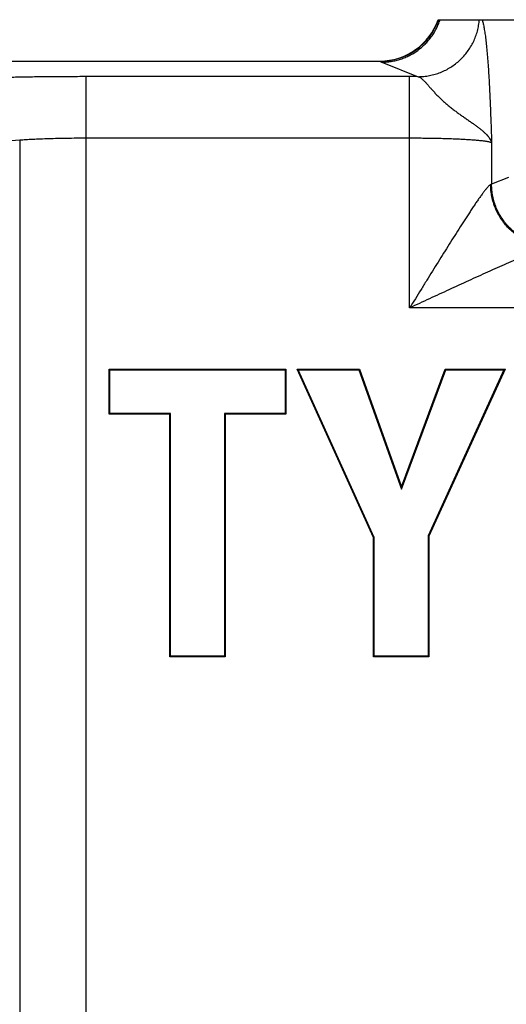
# Model space of a CAD drawing. Units: inches. Extents: x 0 to 11, y 0 to 8.5.
# Drawn here: x 5.9 to 6.1, y 5.9 to 6.3 of the extents above; entities that cross this region are included whole.
import ezdxf

# ---------------------------------------------------------------- set-up
doc = ezdxf.new("R2010")
doc.units = ezdxf.units.IN
doc.header["$LTSCALE"] = 0.605
doc.header["$MEASUREMENT"] = 0
doc.layers.get('0').update_dxf_attribs({"linetype": 'CONTINUOUS'})

msp = doc.modelspace()

# ---------------------------------------------------------------- linework, layer by layer
at = {"color": 7, "linetype": 'Continuous'}
for p, q in [((6.057344282000001, 6.3256714913), (6.405391820599999, 6.3256714913)), ((4.9703990832, 6.305746804400001), (6.0296009167, 6.305746804500001)), ((4.9705366324, 6.305866462899999), (6.0294633676, 6.305866462899999)), ((6.0294634698, 6.305866462899999), (6.0296011228, 6.305746804299999)), ((6.0296009167, 6.305746804500001), (6.030324804099999, 6.305333446000001)), ((6.030324804099999, 6.305333446000001), (6.047734734800001, 6.298384655)), ((5.8887483791, 6.2983888822), (5.8887483791, 5.794175303899999)), ((6.043690682, 6.2983888822), (5.8887483791, 6.2983888822)), ((6.043690682, 6.268879310499999), (6.043690682, 6.2983888822)), ((5.8570140309, 6.2678972959), (5.8570138175, 5.7941754283)), ((6.043690682, 6.268879310499999), (5.8887480539, 6.268879310499999)), ((6.0436875028, 6.187639531699999), (6.043690682, 6.268879310499999)), ((6.0829111662, 6.266680760599999), (6.0829109588, 6.246864667100001)), ((6.091000097799999, 6.2500934163), (6.0829109588, 6.246864667100001)), ((6.0829109588, 6.246864671), (6.082468714299999, 6.2466586751)), ((6.2448407562, 6.187639531699999), (6.0436875028, 6.187639531699999)), ((5.8998845767, 6.136705418099999), (5.8998845767, 6.158348656599999)), ((5.8998845767, 6.158348656599999), (5.900228180399999, 6.158005052999999)), ((5.8998845767, 6.158348656599999), (5.984473564500001, 6.158348656599999)), ((5.900228180399999, 6.137049021799999), (5.900228180399999, 6.158005052999999)), ((5.900228180399999, 6.158005052999999), (5.984129960900001, 6.158005052999999)), ((5.984473564500001, 6.158348656599999), (5.984129960900001, 6.158005052999999)), ((5.984129960900001, 6.158005052999999), (5.984129960900001, 6.137049021799999)), ((5.984473564500001, 6.158348656599999), (5.984473564500001, 6.136705418099999)), ((6.0263171562, 6.077637416900001), (5.989794190700001, 6.158348656599999)), ((5.989794190700001, 6.158348656599999), (6.0196438178, 6.158348656599999)), ((5.989794190700001, 6.158348656599999), (5.9903268223, 6.158005052999999)), ((6.0266607598, 6.077711541699999), (5.9903268223, 6.158005052999999)), ((5.9903268223, 6.158005052999999), (6.0194018298, 6.158005052999999)), ((6.0196438178, 6.158348656599999), (6.0194018298, 6.158005052999999)), ((6.0194018298, 6.158005052999999), (6.0398385068, 6.1008918378)), ((6.0196438178, 6.158348656599999), (6.039844171, 6.101895882000001)), ((6.0398385068, 6.1008918378), (6.0610050665, 6.158005052999999)), ((6.039844171, 6.101895882000001), (6.060765966900001, 6.158348656599999)), ((6.088818465499999, 6.158005052999999), (6.0524865187, 6.0784335927)), ((6.0893530796, 6.158348656599999), (6.052830122400001, 6.078358859600001)), ((6.060765966900001, 6.158348656599999), (6.0610050665, 6.158005052999999)), ((6.060765966900001, 6.158348656599999), (6.0893530796, 6.158348656599999)), ((6.0610050665, 6.158005052999999), (6.088818465499999, 6.158005052999999)), ((6.0893530796, 6.158348656599999), (6.088818465499999, 6.158005052999999)), ((5.8998845767, 6.136705418099999), (5.900228180399999, 6.137049021799999)), ((5.928922587000001, 6.136705418099999), (5.8998845767, 6.136705418099999)), ((5.929266190700001, 6.137049021799999), (5.900228180399999, 6.137049021799999)), ((5.928922587000001, 6.136705418099999), (5.929266190700001, 6.137049021799999)), ((5.928922587000001, 6.020553381), (5.928922587000001, 6.136705418099999)), ((5.929266190700001, 6.0208969847), (5.929266190700001, 6.137049021799999)), ((5.955091949500001, 6.137049021799999), (5.955091949500001, 6.0208969847)), ((5.955435553200001, 6.136705418099999), (5.955091949500001, 6.137049021799999)), ((5.984129960900001, 6.137049021799999), (5.955091949500001, 6.137049021799999)), ((5.955435553200001, 6.136705418099999), (5.955435553200001, 6.020553381)), ((5.984473564500001, 6.136705418099999), (5.955435553200001, 6.136705418099999)), ((5.984473564500001, 6.136705418099999), (5.984129960900001, 6.137049021799999)), ((6.039844171, 6.101895882000001), (6.0398385068, 6.1008918378)), ((6.0524865187, 6.0784335927), (6.0524865187, 6.0208969847)), ((6.052830122400001, 6.078358859600001), (6.0524865187, 6.0784335927)), ((6.052830122400001, 6.078358859600001), (6.052830122400001, 6.020553381)), ((6.0263171562, 6.077637416900001), (6.0266607598, 6.077711541699999)), ((6.0263171562, 6.020553381), (6.0263171562, 6.077637416900001)), ((6.0266607598, 6.0208969847), (6.0266607598, 6.077711541699999)), ((5.928922587000001, 6.020553381), (5.929266190700001, 6.0208969847)), ((5.955435553200001, 6.020553381), (5.928922587000001, 6.020553381)), ((5.955091949500001, 6.0208969847), (5.929266190700001, 6.0208969847)), ((5.955435553200001, 6.020553381), (5.955091949500001, 6.0208969847)), ((6.0263171562, 6.020553381), (6.0266607598, 6.0208969847)), ((6.052830122400001, 6.020553381), (6.0263171562, 6.020553381)), ((6.0524865187, 6.0208969847), (6.0266607598, 6.0208969847)), ((6.052830122400001, 6.020553381), (6.0524865187, 6.0208969847))]:
    msp.add_line(p, q, dxfattribs=at)
for centre, radius, start, end in [((6.0294633676, 6.335394021900001), 0.0295275591, 270, 340.7755444583), ((6.0295575325, 6.3352994891), 0.0295539666, 270.0847966725, 340.9875559068), ((6.0436809499, 4.3546732191), 1.9437156632, 89.88050467469999, 89.99971312139999)]:
    msp.add_arc(centre, radius, start, end, dxfattribs=at)
for points, knots in [([(6.030324804099999, 6.305333446000001), (6.031091745599999, 6.3053357863), (6.0326264315, 6.3054007527), (6.0349135102, 6.305678219400001), (6.0371726882, 6.3061341767), (6.0393898826, 6.3067656888), (6.041551638400001, 6.3075689945), (6.043644699800001, 6.308539133099999), (6.0456562789, 6.3096701605), (6.0475740675, 6.310955169600001), (6.0493863246, 6.3123863102), (6.0510819741, 6.3139548125), (6.052650656900001, 6.315651073), (6.0540827766, 6.317464731799999), (6.0553695225, 6.3193846779), (6.0565031575, 6.321399238300001), (6.0574765306, 6.3234958875), (6.0580148981, 6.324940287), (6.0582554505, 6.3256715052)], [0, 0, 0, 0, 0.06235989679999999, 0.1247448611, 0.1871420921, 0.2495620712, 0.3120029225, 0.3744651611, 0.4369488893, 0.4994532661, 0.5619771006000001, 0.6245187251, 0.6870758864000001, 0.749646376, 0.8122275525, 0.8748135965, 0.9374104206, 1, 1, 1, 1]), ([(6.047734929, 6.2983845775), (6.0486492495, 6.2983873922), (6.050479134500001, 6.2984787164), (6.0531987278, 6.298871355), (6.0558710601, 6.2995163608), (6.0584725527, 6.300408005), (6.060980702899999, 6.3015386127), (6.063373679700001, 6.3028983074), (6.0656306899, 6.3044752854), (6.067732115399999, 6.3062558299), (6.069659689600001, 6.3082244648), (6.0713966652, 6.3103640728), (6.072927942000001, 6.3126560534), (6.0742402338, 6.3150804893), (6.0753220912, 6.3176162824), (6.076164201, 6.3202414978), (6.076759102400001, 6.3229329849), (6.0769876077, 6.3247568749), (6.077059247999999, 6.325671484)], [0, 0, 0, 0, 0.0623499241, 0.1247241757, 0.1871186618, 0.2495395216, 0.3119855389, 0.3744572131, 0.436953303, 0.4994719553, 0.5620104742, 0.6245654764, 0.6871330721, 0.7497087049, 0.8122883968000001, 0.8748654359999999, 0.9374396534999999, 1, 1, 1, 1]), ([(6.0783945482, 6.3256714913), (6.0784710898, 6.3254257128), (6.078621207999999, 6.3248990857), (6.0788304411, 6.3240552175), (6.0790368066, 6.3231123586), (6.079239834, 6.3220728582), (6.0794391208, 6.3209388653), (6.0797084676, 6.3192468438), (6.080029252, 6.3169145312), (6.0803837272, 6.3138690944), (6.0807173586, 6.3105168905), (6.081028780700001, 6.3068861541), (6.081317086, 6.3030068139), (6.0815819853, 6.2989099886), (6.0818239719, 6.294627269099999), (6.0820441365, 6.2901899386), (6.0822441476, 6.2856283228), (6.082427607300001, 6.2809710964), (6.0826546873, 6.274644935), (6.0828053423, 6.2698735974), (6.0829111662, 6.266680760599999)], [0, 0, 0, 0, 0.0130343747, 0.0277185961, 0.0440166916, 0.0619003628, 0.08134395950000001, 0.102312716, 0.1486506152, 0.2005377896, 0.2575498271, 0.3192194836, 0.3850484649, 0.4545161267, 0.527090407, 0.602245409, 0.6794727343000001, 0.7582861475, 0.8382437469, 1, 1, 1, 1]), ([(5.8887483791, 6.2983888822), (5.8860629106, 6.2983889004), (5.8807288625, 6.298378016799999), (5.8728195118, 6.2983293128), (5.8651289385, 6.2982488904), (5.857762655599999, 6.2981379331), (5.8508217546, 6.297998044600001), (5.8444013945, 6.2978313118), (5.8385894861, 6.2976401698), (5.834928174400001, 6.2974884639), (5.8332128964, 6.2974068583)], [0, 0, 0, 0, 0.1450339664, 0.288075331, 0.4271668276, 0.5603997275, 0.6859494006, 0.8020980839, 0.9072582829000001, 1, 1, 1, 1]), ([(6.0477370115, 6.2983840278), (6.047944223099999, 6.2983527812), (6.0482616361, 6.298244841), (6.048668885700001, 6.298027477000001), (6.0490014382, 6.297809598), (6.0493477027, 6.2975459176), (6.049708852, 6.297237700399999), (6.0500856741, 6.2968866848), (6.050479144, 6.2964948125), (6.050889995199999, 6.2960640461), (6.0513192312, 6.295596780599999), (6.051767931000001, 6.295095643), (6.0524085623, 6.294368631499999), (6.053258709700001, 6.2933928438), (6.054344918099999, 6.292160685700001), (6.055520913, 6.2908662937), (6.0567851227, 6.2895347849), (6.058132220399999, 6.288189188200001), (6.0595535484, 6.2868495495), (6.061037661, 6.285532214), (6.0625679112, 6.2842456212), (6.0638715175, 6.283204365), (6.0649263809, 6.282392731900001), (6.065979574400001, 6.2816009379), (6.067293862300001, 6.280641393300001), (6.0688596904, 6.2795256634), (6.070394848999999, 6.278448565900001), (6.0718887866, 6.2774115511), (6.0733302553, 6.276412819400001), (6.0747051728, 6.275444566699999), (6.0759998063, 6.274498788), (6.0770206985, 6.2737194064), (6.077791395399999, 6.273107812), (6.078336392000001, 6.2726620433), (6.078855642200001, 6.2722207345), (6.079347978099999, 6.271782490800001), (6.0798118383, 6.271345738099999), (6.0803807375, 6.2707758696), (6.080902754299999, 6.2702016225), (6.0813743038, 6.269623973), (6.0817881509, 6.2690744327), (6.082150855, 6.2685192373), (6.0824508236, 6.267954941), (6.0826388989, 6.267536897899999), (6.0827940722, 6.2671140704), (6.082875637999999, 6.2668272385), (6.082910784199999, 6.2666830451)], [0, 0, 0, 0, 0.0131444342, 0.0206760004, 0.0289587528, 0.0380439302, 0.0479622672, 0.0587273164, 0.0703391817, 0.0827901944, 0.0960636906, 0.1101365766, 0.1249825059, 0.1568443251, 0.1913151325, 0.2280126779, 0.2665346131, 0.3064720748, 0.3474282104, 0.389029011, 0.4309297017, 0.4728188603, 0.4936698439, 0.5144142449, 0.5554666963, 0.5957384069, 0.6350139465, 0.6730970642, 0.7098101574, 0.7450131676, 0.7785760701000001, 0.8103720749, 0.8255695337000001, 0.8402890467, 0.8545340087000001, 0.8683108699, 0.8816291359, 0.8944910754000001, 0.9188140772, 0.9302655683, 0.9412535163, 0.9619603179999999, 0.9717719489, 0.9813160122, 0.9906905744, 1, 1, 1, 1]), ([(5.8570140309, 6.2678972959), (5.8518210413, 6.2676667781), (5.8410618445, 6.2672187022), (5.8243802699, 6.2666001051), (5.806635651100001, 6.266013247899999), (5.7944570108, 6.2656539726), (5.788200062, 6.265479223300001)], [0, 0, 0, 0, 0.2264733739, 0.469165709, 0.7272880651000001, 1, 1, 1, 1]), ([(5.8887480539, 6.2688793096), (5.8872130572, 6.2688793113), (5.8841641622, 6.2688684487), (5.8796434162, 6.2688196974), (5.875248046, 6.2687392413), (5.8710384385, 6.2686282435), (5.8670723922, 6.2684883271), (5.863404212100001, 6.268321586799999), (5.8600839885, 6.2681304651), (5.8579932364, 6.2679788187), (5.8570140309, 6.2678973037)], [0, 0, 0, 0, 0.145008819, 0.288023404, 0.4270892054, 0.5602981472, 0.6858321292, 0.8019832240000001, 0.9071759726999999, 1, 1, 1, 1]), ([(6.0829111661, 6.266682893400001), (6.0828822961, 6.2667030667), (6.0828166548, 6.2667427538), (6.0827051529, 6.2667975928), (6.082572923200001, 6.266852338500001), (6.0823566553, 6.2669294752), (6.0820335057, 6.2670230236), (6.0815830873, 6.2671293724), (6.081051626, 6.267234772999999), (6.080440167000001, 6.2673388964), (6.0797498982, 6.267441255800001), (6.078982259199999, 6.2675416225), (6.078138868300001, 6.267639902999999), (6.0768687801, 6.267772735399999), (6.0751060322, 6.2679290551), (6.072791326, 6.268098887000001), (6.070226363300001, 6.2682553181), (6.0674330298, 6.268396851), (6.064435211799999, 6.2685222641), (6.0612586041, 6.2686302827), (6.0579304947, 6.268720126), (6.0544795235, 6.2687907717), (6.049719376900001, 6.268859195499999), (6.046112570599999, 6.268879291599999), (6.043690682, 6.268879310499999)], [0, 0, 0, 0, 0.0026835386, 0.0058314342, 0.009460685, 0.0135817583, 0.0233211783, 0.0350730418, 0.04883670070000001, 0.0645965857, 0.0823289103, 0.1020027154, 0.1235814553, 0.1470231546, 0.199301549, 0.2584108429, 0.3238587542, 0.3950946974, 0.471515513, 0.5524711382999999, 0.6372702745000001, 0.7251873809999999, 0.8154670501000001, 1, 1, 1, 1]), ([(6.082468714299999, 6.2466586751), (6.0824286914, 6.24664487), (6.0823451199, 6.2466089147), (6.0822180581, 6.2465379526), (6.082081352699999, 6.246446900700001), (6.0819352763, 6.2463361653), (6.0817800557, 6.246206347899999), (6.0815523781, 6.2460007402), (6.081248496000001, 6.245699588), (6.0808646998, 6.2452864615), (6.0804527066, 6.2448121924), (6.0800153977, 6.2442814225), (6.0793820674, 6.2434811325), (6.0787301218, 6.2426169273), (6.0780567398, 6.241699443099999), (6.077524433, 6.2409616553), (6.076978915700001, 6.2401932222), (6.076226435900001, 6.2391165525), (6.0752639863, 6.2377117366), (6.0740862187, 6.235965410099999), (6.0728784802, 6.2341507698), (6.07164723, 6.232277706000001), (6.0703961827, 6.2303553463), (6.069128039600001, 6.2283913811), (6.067407012799999, 6.225708087999999), (6.0652308752, 6.222285759400001), (6.062598621599999, 6.2181108911), (6.0599382539, 6.2138646059), (6.057256814400001, 6.2095639784), (6.0545597208, 6.2052222324), (6.0518510573, 6.200849955700001), (6.0482243335, 6.1949849048), (6.0455028395, 6.1905769675), (6.0436875026, 6.1876343926)], [0, 0, 0, 0, 0.0017950395, 0.0038458526, 0.0061636328, 0.008753355400000001, 0.0116141698, 0.0147404983, 0.0217579858, 0.0297447457, 0.0386443768, 0.0483899875, 0.0589008707, 0.08191358259999999, 0.0942828619, 0.1071542104, 0.1204863407, 0.1342384047, 0.1628473792, 0.1926855659, 0.2235457931, 0.2552682459, 0.2877226014, 0.3207916249, 0.3543886692, 0.4228813066, 0.492744221, 0.5636445802000001, 0.6353353289, 0.7076256895, 0.7803569425, 0.8534063183, 1, 1, 1, 1]), ([(6.1115522385, 6.217148721699999), (6.1106041986, 6.217154498999999), (6.1087064704, 6.2172603603), (6.105889212999999, 6.2177000741), (6.1031258496, 6.2184166806), (6.1004432033, 6.219403165), (6.0978667911, 6.220650169500001), (6.0954212653, 6.222145696799999), (6.0931299811, 6.2238754529), (6.0910148213, 6.2258228792), (6.0890959825, 6.2279693537), (6.087391772899999, 6.2302943501), (6.085918459299999, 6.2327756459), (6.084690072999999, 6.235389540700001), (6.0837183829, 6.238111035499999), (6.0830125621, 6.240914264600001), (6.0825794847, 6.243772074700001), (6.082475236900001, 6.2456968308), (6.0824695458, 6.246658675)], [0, 0, 0, 0, 0.0619460349, 0.1239498243, 0.1860187211, 0.2481694576, 0.310408619, 0.3727421901, 0.4351716196, 0.4976949493, 0.5603065886999999, 0.6229976078, 0.6857561574, 0.7485676018, 0.8114162656, 0.8742822323, 0.9371520434, 1, 1, 1, 1]), ([(6.1123261435, 6.2173550902), (6.111365648500001, 6.2173580211), (6.1094432151, 6.217458469099999), (6.1065887909, 6.217891170900001), (6.1037891296, 6.218601904600001), (6.1010714887, 6.219583704600001), (6.098461811, 6.2208272439), (6.095985161000001, 6.2223205349), (6.0936652869, 6.2240492722), (6.09152444, 6.225996862000001), (6.089583155800001, 6.2281446243), (6.0878600458, 6.230471951), (6.086371640299999, 6.2329565162), (6.085132188099999, 6.235574495), (6.0841536276, 6.238300745599999), (6.083445246, 6.2411092474), (6.0830139794, 6.243972668200001), (6.0829138672, 6.2459011019), (6.0829109457, 6.246864661799999)], [0, 0, 0, 0, 0.0623479879, 0.1247218125, 0.1871168976, 0.2495398886, 0.3119892965, 0.3744654554, 0.4369667453, 0.499490838, 0.5620344671, 0.6245936215, 0.6871637671999999, 0.7497396997, 0.8123169292, 0.8748880721, 0.9374530642, 1, 1, 1, 1]), ([(6.1115505998, 6.217148985800001), (6.111393367100001, 6.2171333857), (6.1110540224, 6.2170820253), (6.1105136727, 6.2169667746), (6.1099070347, 6.2168107484), (6.109241145099999, 6.2166176238), (6.1085228693, 6.2163910272), (6.1077584697, 6.2161343538), (6.1069532978, 6.2158508233), (6.1058088416, 6.2154328555), (6.1043075205, 6.2148604512), (6.10243736, 6.2141173809), (6.1004858611, 6.2133191082), (6.0984687039, 6.212476447799999), (6.09639853, 6.211596312799999), (6.0935550297, 6.210370414400001), (6.0899238037, 6.2087796553), (6.0854963631, 6.2068102341), (6.080990068999999, 6.204783616799999), (6.0764250036, 6.202713815599999), (6.0718155361, 6.2006108935), (6.0671722709, 6.1984826456), (6.0609345258, 6.195613391599999), (6.0531043208, 6.1919973803), (6.0468331253, 6.1890934212), (6.043690682, 6.187639531699999)], [0, 0, 0, 0, 0.0063999353, 0.0138842767, 0.0223726844, 0.0317653558, 0.0419644087, 0.0528774413, 0.0644246054, 0.0765396362, 0.1022272314, 0.1295018719, 0.1580486004, 0.1876285988, 0.2180482757, 0.2491635251, 0.3130511443, 0.3786230589, 0.4454367433, 0.5131861085, 0.5816476515, 0.6506539576, 0.7200749595, 0.8597533594, 1, 1, 1, 1])]:
    msp.add_open_spline(points, degree=3, knots=knots, dxfattribs=at)

doc.saveas('drawing.dxf')
